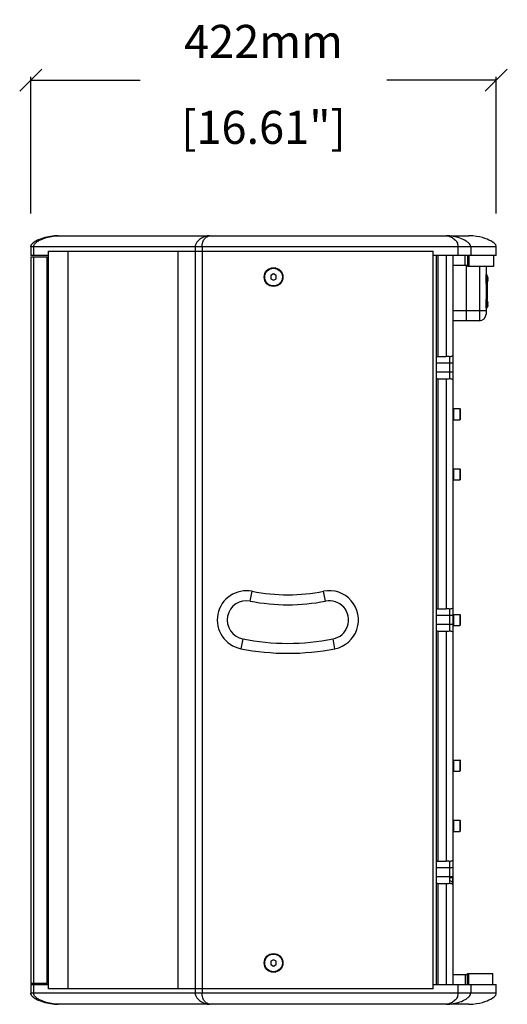
# Model space of a CAD drawing. Extents: x 20502 to 23038, y 2387 to 4890.
# Drawn here: x 20502 to 20944, y 3125 to 4017 of the extents above; entities that cross this region are included whole.
import ezdxf

# ---------------------------------------------------------------- set-up
doc = ezdxf.new("R2010")
doc.units = 0
doc.header["$MEASUREMENT"] = 0
doc.layers.get('0').update_dxf_attribs({"linetype": 'CONTINUOUS'})
doc.layers.get('Defpoints').update_dxf_attribs({"linetype": 'CONTINUOUS'})
for name, color, linetype in [('02___PRT_ALL_AXES', 7, 'CONTINUOUS'), ('DWG', 7, 'CONTINUOUS'), ('OBJECT', 1, 'CONTINUOUS')]:
    doc.layers.add(name, color=color, linetype=linetype)
doc.styles.get("Standard").update_dxf_attribs({"font": 'romans.shx', "oblique": 10, "height": 30})
doc.dimstyles.get("Standard").update_dxf_attribs({"dimtxt": 20, "dimasz": 20, "dimexe": 3, "dimexo": 30, "dimgap": 20, "dimtad": 0, "dimdec": 0, "dimzin": 0, "dimdsep": 46, "dimtxsty": 'Standard', "dimblk": 'OBLIQUE', "dimcen": 12, "dimclrd": 5, "dimclre": 5, "dimclrt": 7, "dimadec": 0, "dimazin": 0, "dimtfac": 1, "dimtdec": 0, "dimtofl": 0, "dimtmove": 0, "dimatfit": 3, "dimldrblk": 'OBLIQUE', "dimfxl": 1, "dimtolj": 1, "dimtzin": 0, "dimarcsym": 0})

# ---------------------------------------------------------------- blocks, each defined once
blk = doc.blocks.new('_Oblique')
at = {"layer": 'OBJECT', "color": 0, "lineweight": -2}
blk.add_line((-0.5, -0.5), (0.5, 0.5), dxfattribs=at)
blk = doc.blocks.new('*D14')
at = {"layer": 'Defpoints', "color": 0}
for p in [(20933.8, 3962.63), (20512, 3811.6), (20933.8, 3811.6)]:
    blk.add_point(p, dxfattribs=at)
at = {"layer": 'DWG', "color": 5, "lineweight": -2}
for p, q in [((20512, 3841.6), (20512, 3965.63)), ((20512, 3962.63), (20611.01, 3962.63)), ((20933.8, 3962.63), (20834.78, 3962.63)), ((20933.8, 3841.6), (20933.8, 3965.63))]:
    blk.add_line(p, q, dxfattribs=at)
at = {"layer": 'DWG', "color": 5, "lineweight": -2, "xscale": 20, "yscale": 20, "zscale": 20, "rotation": 180}
blk.add_blockref('_Oblique', (20512, 3962.63), dxfattribs=at)
at = {"layer": 'DWG', "color": 5, "lineweight": -2, "xscale": 20, "yscale": 20, "zscale": 20}
blk.add_blockref('_Oblique', (20933.8, 3962.63), dxfattribs=at)
at = {"layer": 'DWG', "color": 7, "char_height": 30, "attachment_point": 5}
for s, insert in [('\\A1;422mm', (20722.9, 3997.63)), ('\\A1;[16.61"]', (20722.9, 3919.77))]:
    blk.add_mtext(s, dxfattribs=dict(at, insert=insert))

msp = doc.modelspace()

# ---------------------------------------------------------------- linework, layer by layer
at = {"color": 1, "linetype": 'Continuous'}
for p, q in [((20537, 3821.6), (20908.8, 3821.6)), ((20512, 3811.6), (20512, 3803.6)), ((20933.8, 3811.6), (20512, 3811.6)), ((20514.63, 3811.6), (20514.63, 3803.6)), ((20660.86, 3811.6), (20660.86, 3135.2)), ((20667.22, 3811.6), (20667.22, 3135.2)), ((20899.05, 3811.6), (20899.05, 3803.6)), ((20910.74, 3811.6), (20910.74, 3803.6)), ((20933.8, 3803.6), (20933.8, 3811.6)), ((20528, 3803.6), (20512, 3803.6)), ((20512, 3802.6), (20512, 3144.2)), ((20512, 3802.6), (20527, 3802.6)), ((20514.63, 3802.6), (20514.63, 3144.2)), ((20527, 3144.2), (20527, 3802.6)), ((20527, 3801.6), (20528, 3801.6)), ((20528, 3139.2), (20528, 3807.6)), ((20528, 3807.6), (20876.5, 3807.6)), ((20546, 3139.2), (20546, 3807.6)), ((20645.5, 3139.2), (20645.5, 3807.6)), ((20876.5, 3139.2), (20876.5, 3807.6)), ((20933.8, 3803.6), (20876.5, 3803.6)), ((20879.5, 3143.2), (20879.5, 3803.6)), ((20881, 3803.6), (20881, 3712.03)), ((20888.5, 3803.6), (20888.5, 3712.03)), ((20894.5, 3803.6), (20894.5, 3143.2)), ((20905.65, 3794.6), (20905.65, 3803.6)), ((20907.6, 3803.6), (20907.6, 3793.6)), ((20909.07, 3803.6), (20909.07, 3793.6)), ((20931.3, 3803.6), (20931.3, 3793.6)), ((20907.6, 3794.6), (20894.5, 3794.6)), ((20906.5, 3794.6), (20906.5, 3744.6)), ((20931.3, 3793.6), (20907.6, 3793.6)), ((20918.5, 3793.6), (20918.5, 3744.6)), ((20924.5, 3793.6), (20924.5, 3750.6)), ((20732, 3786.99), (20729.5, 3785.55)), ((20729.5, 3785.55), (20729.5, 3782.66)), ((20729.5, 3782.66), (20732, 3781.22)), ((20734.5, 3785.55), (20732, 3786.99)), ((20732, 3781.22), (20734.5, 3782.66)), ((20734.5, 3782.66), (20734.5, 3785.55)), ((20924.6, 3778.35), (20924.6, 3786.35)), ((20924.6, 3786.35), (20925, 3786.35)), ((20925, 3778.35), (20925, 3786.35)), ((20925.1, 3786.25), (20925.1, 3778.45)), ((20926.12, 3784.15), (20926.14, 3784.17)), ((20926.12, 3782.9), (20926.42, 3782.92)), ((20924.6, 3778.35), (20925, 3778.35)), ((20926.42, 3781.78), (20926.12, 3781.81)), ((20926.14, 3780.54), (20926.12, 3780.56)), ((20924.6, 3755.85), (20924.6, 3763.85)), ((20924.6, 3763.85), (20925, 3763.85)), ((20924.6, 3755.85), (20925, 3755.85)), ((20925, 3755.85), (20925, 3763.85)), ((20925.1, 3763.75), (20925.1, 3755.95)), ((20926.12, 3761.65), (20926.14, 3761.67)), ((20926.12, 3760.4), (20926.42, 3760.42)), ((20926.42, 3759.28), (20926.12, 3759.31)), ((20926.14, 3758.04), (20926.12, 3758.06)), ((20924.5, 3753.6), (20894.5, 3753.6)), ((20918.5, 3744.6), (20894.5, 3744.6)), ((20881, 3712.03), (20888.5, 3712.03)), ((20891.5, 3711.98), (20891.5, 3692.09)), ((20894.5, 3706.03), (20879.5, 3706.03)), ((20894.5, 3698.03), (20879.5, 3698.03)), ((20881, 3692.03), (20881, 3483.4)), ((20881, 3692.03), (20888.5, 3692.03)), ((20888.5, 3692.03), (20888.5, 3483.4)), ((20895.16, 3654.9), (20895.16, 3664.9)), ((20900.76, 3664.9), (20900.76, 3654.9)), ((20900.96, 3664.7), (20900.96, 3655.1)), ((20895.16, 3600.28), (20895.16, 3610.28)), ((20900.76, 3610.28), (20900.76, 3600.28)), ((20900.96, 3610.08), (20900.96, 3600.48)), ((20710.91, 3490.57), (20712.66, 3499.4)), ((20779.09, 3490.57), (20777.33, 3499.4)), ((20881, 3483.4), (20888.5, 3483.4)), ((20891.5, 3483.35), (20891.5, 3463.46)), ((20894.5, 3477.4), (20879.5, 3477.4)), ((20895.16, 3468.4), (20895.16, 3478.4)), ((20900.76, 3478.4), (20900.76, 3468.4)), ((20900.96, 3478.2), (20900.96, 3468.6)), ((20894.5, 3469.4), (20879.5, 3469.4)), ((20881, 3463.4), (20888.5, 3463.4)), ((20881, 3463.4), (20881, 3254.77)), ((20888.5, 3463.4), (20888.5, 3254.77)), ((20704.09, 3456.24), (20702.33, 3447.41)), ((20787.66, 3447.41), (20785.91, 3456.24)), ((20895.16, 3336.53), (20895.16, 3346.53)), ((20900.76, 3346.53), (20900.76, 3336.53)), ((20900.96, 3346.33), (20900.96, 3336.73)), ((20895.16, 3281.9), (20895.16, 3291.9)), ((20900.76, 3291.9), (20900.76, 3281.9)), ((20900.96, 3291.7), (20900.96, 3282.1)), ((20894.5, 3248.77), (20879.5, 3248.77)), ((20881, 3254.77), (20888.5, 3254.77)), ((20891.5, 3254.72), (20891.5, 3239.85)), ((20894.5, 3240.77), (20879.5, 3240.77)), ((20894.5, 3239.4), (20894.5, 3239.37)), ((20881, 3234.77), (20888.5, 3234.77)), ((20881, 3234.77), (20881, 3143.2)), ((20888.5, 3234.77), (20888.5, 3143.2)), ((20891.5, 3236.84), (20891.5, 3234.83)), ((20732, 3165.59), (20729.5, 3164.15)), ((20729.5, 3164.15), (20729.5, 3161.26)), ((20729.5, 3161.26), (20732, 3159.82)), ((20734.5, 3164.15), (20732, 3165.59)), ((20732, 3159.82), (20734.5, 3161.26)), ((20734.5, 3161.26), (20734.5, 3164.15)), ((20894.5, 3152.2), (20907.6, 3152.2)), ((20905.65, 3152.2), (20905.65, 3143.2)), ((20907.6, 3153.2), (20930.77, 3153.2)), ((20907.6, 3143.2), (20907.6, 3153.2)), ((20909.07, 3143.2), (20909.07, 3153.2)), ((20930.77, 3143.2), (20930.77, 3153.2)), ((20930.77, 3143.2), (20930.77, 3153.2)), ((20527, 3144.2), (20512, 3144.2)), ((20512, 3143.2), (20528, 3143.2)), ((20512, 3143.2), (20512, 3135.2)), ((20514.63, 3143.2), (20514.63, 3135.2)), ((20527, 3145.2), (20528, 3145.2)), ((20876.5, 3143.2), (20933.8, 3143.2)), ((20899.05, 3143.2), (20899.05, 3135.2)), ((20910.74, 3143.2), (20910.74, 3135.2)), ((20933.8, 3135.2), (20933.8, 3143.2)), ((20933.8, 3135.2), (20512, 3135.2)), ((20876.5, 3139.2), (20528, 3139.2)), ((20908.8, 3125.2), (20537, 3125.2))]:
    msp.add_line(p, q, dxfattribs=at)
for points in [[(20933.8, 3811.6), (20933.74, 3812.1), (20933.3, 3813.19), (20932.51, 3814.22), (20931.46, 3815.17), (20930.22, 3816.07), (20928.8, 3816.9), (20927.2, 3817.7), (20925.42, 3818.45), (20923.42, 3819.17), (20921.18, 3819.85), (20918.67, 3820.47), (20915.82, 3821.01), (20912.58, 3821.42), (20908.8, 3821.6)], [(20894.5, 3234.88), (20894.49, 3235.09), (20894.43, 3236.98), (20894.5, 3239.37)], [(20908.8, 3125.2), (20912.58, 3125.38), (20915.82, 3125.79), (20918.67, 3126.33), (20921.18, 3126.96), (20923.42, 3127.63), (20925.42, 3128.35), (20927.2, 3129.11), (20928.8, 3129.9), (20930.22, 3130.74), (20931.46, 3131.63), (20932.51, 3132.59), (20933.3, 3133.62), (20933.74, 3134.7), (20933.8, 3135.2)]]:
    msp.add_lwpolyline(points, dxfattribs=at)
for centre in [(20732, 3784.1), (20732, 3784.1), (20732, 3162.7)]:
    msp.add_circle(centre, 8.5, dxfattribs=at)
for centre, radius, start, end in [((20924.6, 3786.25), 0.1, 90, 180), ((20925, 3786.25), 0.1, 0, 90), ((20921.83, 3782.47), 4.6, 18.25605, 21.39472), ((20920.03, 3782.35), 6.11, 359.99321, 5.08066), ((20921.58, 3782.39), 4.87, 17.45628, 18.27945), ((20921.44, 3782.34), 5.02, 15.59016, 17.45096), ((20921.31, 3782.31), 5.15, 14.67644, 15.59568), ((20921.23, 3782.29), 5.23, 13.18091, 14.67499), ((20921.18, 3782.27), 5.28, 12.14907, 13.18297), ((20921.17, 3782.27), 5.29, 10.98087, 12.14904), ((20921.2, 3782.28), 5.26, 9.79413, 10.98201), ((20921.24, 3782.28), 5.22, 8.93261, 9.79365), ((20921.35, 3782.3), 5.11, 6.9825, 8.93745), ((20924.6, 3778.45), 0.1, 180, 270), ((20925, 3778.45), 0.1, 270, 0), ((20920.03, 3782.35), 6.11, 354.91934, 0.00679), ((20921.83, 3782.24), 4.6, 338.60521, 341.7422), ((20921.58, 3782.32), 4.87, 341.71883, 342.52842), ((20921.44, 3782.36), 5.02, 342.53384, 344.40968), ((20921.31, 3782.4), 5.15, 344.4041, 345.32442), ((20921.23, 3782.42), 5.23, 345.32582, 346.81876), ((20921.18, 3782.43), 5.28, 346.81672, 347.84991), ((20921.18, 3782.43), 5.29, 347.84993, 349.01904), ((20921.2, 3782.43), 5.26, 349.0179, 350.20513), ((20921.25, 3782.42), 5.22, 350.20564, 351.06743), ((20921.35, 3782.41), 5.11, 351.06256, 353.01743), ((20924.6, 3763.75), 0.1, 90, 180), ((20924.6, 3755.95), 0.1, 180, 270), ((20925, 3763.75), 0.1, 0, 90), ((20925, 3755.95), 0.1, 270, 0), ((20921.83, 3759.97), 4.6, 18.25605, 21.39472), ((20920.03, 3759.85), 6.11, 359.99321, 5.08066), ((20920.03, 3759.85), 6.11, 354.91934, 0.00679), ((20921.83, 3759.74), 4.6, 338.60521, 341.7422), ((20921.58, 3759.89), 4.87, 17.45628, 18.27945), ((20921.58, 3759.82), 4.87, 341.71883, 342.52842), ((20921.44, 3759.84), 5.02, 15.59016, 17.45096), ((20921.44, 3759.86), 5.02, 342.53384, 344.40968), ((20921.31, 3759.81), 5.15, 14.67644, 15.59568), ((20921.31, 3759.9), 5.15, 344.4041, 345.32442), ((20921.23, 3759.79), 5.23, 13.18091, 14.67499), ((20921.23, 3759.92), 5.23, 345.32582, 346.81876), ((20921.18, 3759.77), 5.28, 12.14907, 13.18297), ((20921.18, 3759.93), 5.28, 346.81672, 347.84991), ((20921.17, 3759.77), 5.29, 10.98087, 12.14904), ((20921.18, 3759.93), 5.29, 347.84993, 349.01904), ((20921.2, 3759.78), 5.26, 9.79413, 10.98201), ((20921.2, 3759.93), 5.26, 349.0179, 350.20513), ((20921.24, 3759.78), 5.22, 8.93261, 9.79365), ((20921.25, 3759.92), 5.22, 350.20564, 351.06743), ((20921.35, 3759.8), 5.11, 6.9825, 8.93745), ((20921.35, 3759.91), 5.11, 351.06256, 353.01743), ((20918.5, 3750.6), 6, 270, 0), ((20895.16, 3664.7), 0.2, 90, 180), ((20900.76, 3664.7), 0.2, 0, 90), ((20895.16, 3655.1), 0.2, 180, 270), ((20900.76, 3655.1), 0.2, 270, 0), ((20895.16, 3610.08), 0.2, 90, 180), ((20900.76, 3610.08), 0.2, 0, 90), ((20895.16, 3600.48), 0.2, 180, 270), ((20900.76, 3600.48), 0.2, 270, 0), ((20707.5, 3473.4), 26.5, 78.76666, 258.76666), ((20745, 3662.22), 166, 258.76666, 281.23334), ((20782.5, 3473.4), 26.5, 281.23334, 101.23334), ((20707.5, 3473.4), 17.5, 78.76666, 258.76666), ((20745, 3662.22), 175, 258.76666, 281.23334), ((20782.5, 3473.4), 17.5, 281.23334, 101.23334), ((20895.16, 3478.2), 0.2, 90, 180), ((20900.76, 3478.2), 0.2, 0, 90), ((20895.16, 3468.6), 0.2, 180, 270), ((20900.76, 3468.6), 0.2, 270, 0), ((20745, 3662.22), 210, 258.76666, 281.23334), ((20745, 3662.22), 219, 258.76666, 281.23334), ((20895.16, 3346.33), 0.2, 90, 180), ((20900.76, 3346.33), 0.2, 0, 90), ((20895.16, 3336.73), 0.2, 180, 270), ((20900.76, 3336.73), 0.2, 270, 0), ((20895.16, 3291.7), 0.2, 90, 180), ((20900.76, 3291.7), 0.2, 0, 90), ((20895.16, 3282.1), 0.2, 180, 270), ((20900.76, 3282.1), 0.2, 270, 0)]:
    msp.add_arc(centre, radius, start, end, dxfattribs=at)
for centre, major_axis, start_param, end_param in [((20881, 3706.03), (6, 0), 1.570796, 1.823477), ((20881, 3698.03), (6, 0), -1.823477, -1.570796), ((20881, 3477.4), (6, 0), 1.570796, 1.823477), ((20881, 3469.4), (6, 0), -1.823477, -1.570796), ((20881, 3248.77), (0, 6), 0, 0.25268), ((20881, 3240.77), (6, 0), -1.823477, -1.570796)]:
    msp.add_ellipse(centre, major_axis=major_axis, ratio=1, start_param=start_param, end_param=end_param, dxfattribs=at)
for points, knots in [([(20537, 3821.6), (20534.65, 3821.6), (20529.95, 3821.17), (20523.11, 3819.6), (20517.56, 3817.4), (20513.69, 3814.89), (20512, 3812.78), (20512, 3811.6)], [0, 0, 0, 0, 0.250171, 0.498765, 0.748274, 0.874658, 1, 1, 1, 1]), ([(20514.63, 3811.6), (20514.63, 3812.19), (20514.99, 3813.35), (20516.04, 3814.7), (20517.29, 3815.81), (20519.09, 3817.04), (20521.5, 3818.29), (20524.53, 3819.46), (20527.62, 3820.38), (20531.75, 3821.27), (20534.91, 3821.6), (20537, 3821.6)], [0, 0, 0, 0, 0.068183, 0.133312, 0.197, 0.260261, 0.385822, 0.510778, 0.635053, 0.758388, 1, 1, 1, 1]), ([(20673.85, 3821.6), (20671.36, 3821.6), (20667.43, 3820.26), (20663.72, 3817.21), (20661.67, 3814.57), (20660.86, 3812.68), (20660.86, 3811.6)], [0, 0, 0, 0, 0.425852, 0.668779, 0.815445, 1, 1, 1, 1]), ([(20667.22, 3811.6), (20667.22, 3812.63), (20667.36, 3814.4), (20668.31, 3817.1), (20669.83, 3819.34), (20671.8, 3820.98), (20673.22, 3821.6), (20673.85, 3821.6)], [0, 0, 0, 0, 0.238412, 0.405959, 0.658849, 0.854154, 1, 1, 1, 1]), ([(20888.62, 3821.6), (20889.58, 3821.6), (20891.67, 3821.05), (20894.14, 3819.81), (20896.1, 3818.31), (20897.54, 3816.78), (20898.52, 3815.06), (20898.99, 3813.27), (20899.05, 3812.19), (20899.05, 3811.6)], [0, 0, 0, 0, 0.182344, 0.400465, 0.520385, 0.649661, 0.797459, 0.888088, 1, 1, 1, 1]), ([(20910.74, 3811.6), (20910.74, 3812.22), (20910.27, 3813.42), (20908.76, 3815.18), (20905.67, 3817.45), (20900.86, 3819.6), (20894.84, 3821.18), (20890.71, 3821.6), (20888.62, 3821.6)], [0, 0, 0, 0, 0.072452, 0.141998, 0.272437, 0.51682, 0.755554, 1, 1, 1, 1]), ([(20891.5, 3711.98), (20891.26, 3712), (20890.26, 3712.04), (20889.26, 3712.03), (20888.5, 3712.03)], [0, 0, 0, 0, 0.234413, 1, 1, 1, 1]), ([(20894.5, 3712.74), (20894.5, 3712.71), (20894.41, 3712.65), (20894.27, 3712.56), (20894.01, 3712.43), (20893.51, 3712.23), (20892.66, 3712), (20891.91, 3711.95), (20891.5, 3711.98)], [0, 0, 0, 0, 0.026298, 0.084632, 0.17395, 0.291786, 0.602908, 1, 1, 1, 1]), ([(20888.5, 3692.03), (20888.76, 3692.03), (20889.76, 3692.03), (20890.76, 3692.03), (20891.5, 3692.09)], [0, 0, 0, 0, 0.260795, 1, 1, 1, 1]), ([(20891.5, 3692.09), (20891.91, 3692.12), (20892.66, 3692.07), (20893.51, 3691.84), (20894.01, 3691.63), (20894.27, 3691.51), (20894.41, 3691.41), (20894.5, 3691.35), (20894.5, 3691.33)], [0, 0, 0, 0, 0.397092, 0.708214, 0.82605, 0.915368, 0.973702, 1, 1, 1, 1]), ([(20891.5, 3483.35), (20891.26, 3483.37), (20890.26, 3483.41), (20889.26, 3483.4), (20888.5, 3483.4)], [0, 0, 0, 0, 0.234413, 1, 1, 1, 1]), ([(20894.5, 3484.11), (20894.5, 3484.08), (20894.41, 3484.02), (20894.27, 3483.93), (20894.01, 3483.8), (20893.51, 3483.6), (20892.66, 3483.37), (20891.91, 3483.32), (20891.5, 3483.35)], [0, 0, 0, 0, 0.026298, 0.084632, 0.17395, 0.291786, 0.602908, 1, 1, 1, 1]), ([(20888.5, 3463.4), (20888.76, 3463.4), (20889.76, 3463.4), (20890.76, 3463.4), (20891.5, 3463.46)], [0, 0, 0, 0, 0.260795, 1, 1, 1, 1]), ([(20891.5, 3463.46), (20891.91, 3463.49), (20892.66, 3463.44), (20893.51, 3463.21), (20894.01, 3463), (20894.27, 3462.88), (20894.41, 3462.78), (20894.5, 3462.72), (20894.5, 3462.7)], [0, 0, 0, 0, 0.397092, 0.708214, 0.82605, 0.915368, 0.973702, 1, 1, 1, 1]), ([(20891.5, 3254.72), (20891.26, 3254.74), (20890.26, 3254.78), (20889.26, 3254.77), (20888.5, 3254.77)], [0, 0, 0, 0, 0.234413, 1, 1, 1, 1]), ([(20894.5, 3255.48), (20894.5, 3255.45), (20894.41, 3255.39), (20894.27, 3255.3), (20894.01, 3255.17), (20893.51, 3254.97), (20892.66, 3254.74), (20891.91, 3254.69), (20891.5, 3254.72)], [0, 0, 0, 0, 0.026298, 0.084632, 0.17395, 0.291786, 0.602908, 1, 1, 1, 1]), ([(20891.5, 3239.85), (20891.5, 3239.32), (20891.37, 3238.32), (20891.5, 3237.31), (20891.5, 3236.84)], [0, 0, 0, 0, 0.532662, 1, 1, 1, 1]), ([(20894.5, 3239.4), (20894.5, 3239.49), (20894.1, 3239.64), (20893.54, 3239.74), (20892.58, 3239.84), (20891.88, 3239.85), (20891.5, 3239.85)], [0, 0, 0, 0, 0.0935, 0.309954, 0.627363, 1, 1, 1, 1]), ([(20888.5, 3234.77), (20888.76, 3234.77), (20889.76, 3234.77), (20890.76, 3234.77), (20891.5, 3234.83)], [0, 0, 0, 0, 0.260795, 1, 1, 1, 1]), ([(20894.5, 3234.88), (20894.5, 3235.14), (20894.31, 3235.71), (20893.6, 3236.35), (20892.63, 3236.75), (20891.88, 3236.84), (20891.5, 3236.84)], [0, 0, 0, 0, 0.20061, 0.433107, 0.704373, 1, 1, 1, 1]), ([(20891.5, 3234.83), (20892.08, 3234.87), (20893.05, 3234.74), (20893.95, 3234.42), (20894.27, 3234.24)], [0, 0, 0, 0, 0.613584, 1, 1, 1, 1]), ([(20894.27, 3234.24), (20894.33, 3234.21), (20894.4, 3234.16), (20894.5, 3234.09), (20894.5, 3234.07)], [0, 0, 0, 0, 0.691318, 1, 1, 1, 1]), ([(20512, 3135.2), (20512, 3134.03), (20513.69, 3131.91), (20517.56, 3129.41), (20523.11, 3127.21), (20529.95, 3125.64), (20534.65, 3125.2), (20537, 3125.2)], [0, 0, 0, 0, 0.12534, 0.251725, 0.501235, 0.749829, 1, 1, 1, 1]), ([(20537, 3125.2), (20534.91, 3125.2), (20531.75, 3125.54), (20527.62, 3126.43), (20524.53, 3127.34), (20521.5, 3128.51), (20519.09, 3129.76), (20517.29, 3131), (20516.04, 3132.11), (20514.99, 3133.46), (20514.63, 3134.61), (20514.63, 3135.2)], [0, 0, 0, 0, 0.241612, 0.364948, 0.489221, 0.614178, 0.739738, 0.802999, 0.866686, 0.931815, 1, 1, 1, 1]), ([(20660.86, 3135.2), (20660.86, 3134.13), (20661.67, 3132.24), (20663.72, 3129.6), (20667.43, 3126.55), (20671.36, 3125.2), (20673.85, 3125.2)], [0, 0, 0, 0, 0.184553, 0.33122, 0.574148, 1, 1, 1, 1]), ([(20673.85, 3125.2), (20673.22, 3125.2), (20671.8, 3125.83), (20669.83, 3127.47), (20668.31, 3129.71), (20667.36, 3132.41), (20667.22, 3134.18), (20667.22, 3135.2)], [0, 0, 0, 0, 0.145846, 0.341151, 0.59404, 0.761586, 1, 1, 1, 1]), ([(20899.05, 3135.2), (20899.05, 3134.61), (20898.99, 3133.54), (20898.52, 3131.74), (20897.54, 3130.03), (20896.1, 3128.5), (20894.14, 3127), (20891.67, 3125.75), (20889.58, 3125.2), (20888.62, 3125.2)], [0, 0, 0, 0, 0.111909, 0.202539, 0.350339, 0.479615, 0.599535, 0.817656, 1, 1, 1, 1]), ([(20888.62, 3125.2), (20890.71, 3125.2), (20894.84, 3125.62), (20900.86, 3127.2), (20905.67, 3129.35), (20908.76, 3131.62), (20910.27, 3133.39), (20910.74, 3134.59), (20910.74, 3135.2)], [0, 0, 0, 0, 0.244447, 0.48318, 0.727562, 0.858001, 0.927546, 1, 1, 1, 1])]:
    msp.add_open_spline(points, degree=3, knots=knots, dxfattribs=at)
for points in [[(20512, 3811.6), (20512, 3811.9), (20512.05, 3812.19), (20512.15, 3812.47)], [(20512.15, 3134.34), (20512.05, 3134.62), (20512, 3134.91), (20512, 3135.2)]]:
    msp.add_open_spline(points, degree=3, dxfattribs=at)
at = {"layer": '02___PRT_ALL_AXES', "color": 1, "linetype": 'Continuous'}
for p, q in [((20925.1, 3779.1), (20926, 3779.1)), ((20926, 3763.1), (20926, 3779.1)), ((20925.1, 3763.1), (20926, 3763.1)), ((20894.5, 3664.85), (20894.96, 3664.85)), ((20894.96, 3664.85), (20894.96, 3654.95)), ((20895.16, 3664.9), (20900.76, 3664.9)), ((20894.5, 3654.95), (20894.96, 3654.95)), ((20895.16, 3654.9), (20900.76, 3654.9)), ((20894.5, 3610.23), (20894.96, 3610.23)), ((20894.96, 3610.23), (20894.96, 3600.33)), ((20895.16, 3610.28), (20900.76, 3610.28)), ((20894.5, 3600.33), (20894.96, 3600.33)), ((20895.16, 3600.28), (20900.76, 3600.28)), ((20894.5, 3478.35), (20894.96, 3478.35)), ((20894.96, 3478.35), (20894.96, 3468.45)), ((20895.16, 3478.4), (20900.76, 3478.4)), ((20894.5, 3468.45), (20894.96, 3468.45)), ((20895.16, 3468.4), (20900.76, 3468.4)), ((20894.5, 3346.48), (20894.96, 3346.48)), ((20894.96, 3346.48), (20894.96, 3336.58)), ((20895.16, 3346.53), (20900.76, 3346.53)), ((20894.5, 3336.58), (20894.96, 3336.58)), ((20895.16, 3336.53), (20900.76, 3336.53)), ((20895.16, 3291.9), (20900.76, 3291.9)), ((20894.5, 3291.85), (20894.96, 3291.85)), ((20894.96, 3291.85), (20894.96, 3281.95)), ((20894.5, 3281.95), (20894.96, 3281.95)), ((20895.16, 3281.9), (20900.76, 3281.9))]:
    msp.add_line(p, q, dxfattribs=at)
for centre in [(20732, 3784.1), (20732, 3162.7)]:
    msp.add_circle(centre, 8, dxfattribs=at)
for points in [[(20926.14, 3784.18), (20926.08, 3784.32), (20925.95, 3784.6), (20925.72, 3784.97), (20925.44, 3785.28), (20925.21, 3785.43), (20925.1, 3785.49)], [(20926.14, 3780.53), (20926.08, 3780.39), (20925.95, 3780.11), (20925.72, 3779.74), (20925.44, 3779.43), (20925.21, 3779.27), (20925.1, 3779.22)], [(20926.14, 3761.68), (20926.08, 3761.82), (20925.95, 3762.1), (20925.72, 3762.47), (20925.44, 3762.78), (20925.21, 3762.93), (20925.1, 3762.99)], [(20926.14, 3758.03), (20926.08, 3757.89), (20925.95, 3757.61), (20925.72, 3757.24), (20925.44, 3756.93), (20925.21, 3756.77), (20925.1, 3756.72)]]:
    msp.add_open_spline(points, degree=3, knots=[0, 0, 0, 0, 0.272395, 0.531301, 0.773215, 1, 1, 1, 1], dxfattribs=at)

# ---------------------------------------------------------------- dimensions: what is measured, and where the dimension line sits
at = {"layer": 'DWG', "color": 7}
dim = msp.add_linear_dim(base=(20933.8, 3962.63), p1=(20512, 3811.6), p2=(20933.8, 3811.6), dimstyle='Standard', override={"dimpost": 'mm\\X'}, dxfattribs=at)
dim.commit()
dim.dimension.update_dxf_attribs({"geometry": '*D14', "text_midpoint": (20722.9, 3962.63)})

doc.saveas('drawing.dxf')
